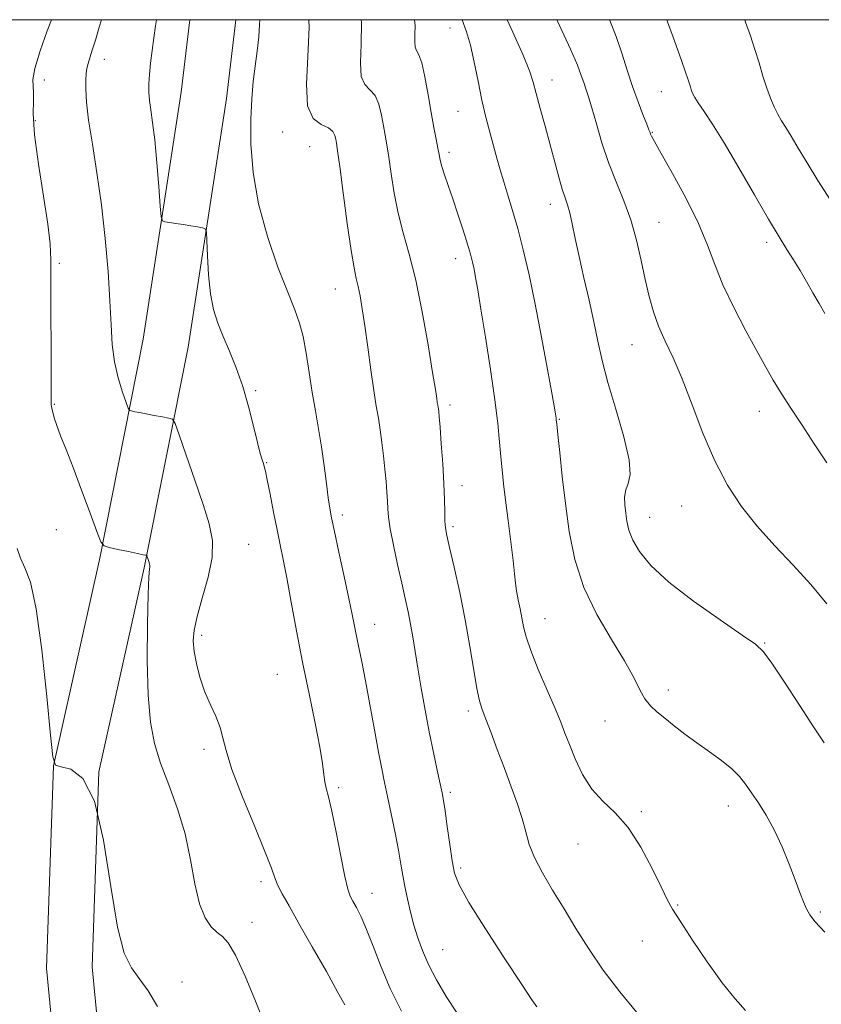
# Model space of a CAD drawing. Extents: x 2124800 to 2127700, y 292300 to 295200.
# Drawn here: x 2125692 to 2125854, y 294801 to 295000 of the extents above; entities that cross this region are included whole.
import ezdxf

# ---------------------------------------------------------------- set-up
doc = ezdxf.new("R2010")
doc.units = 0
doc.header["$MEASUREMENT"] = 0
for name, color, linetype, lineweight in [('BREAKLINE DTM HARD', 7, 'Continuous', 0), ('CONTOUR INDEX', 41, 'Continuous', 13), ('CONTOUR INTERMEDIATE', 44, 'Continuous', 0), ('GRID LINE', 7, 'Continuous', 0), ('SPOT ELEVATION DTM', 2, 'Continuous', 13)]:
    doc.layers.add(name, color=color, linetype=linetype, lineweight=lineweight)

msp = doc.modelspace()

# ---------------------------------------------------------------- linework, layer by layer
at = {"layer": 'BREAKLINE DTM HARD'}
for points in [[(2125725.47, 294625.99, 1038.51), (2125717.78, 294668.61, 1039.42), (2125706.2, 294723.75, 1041.46), (2125701.37, 294769.2, 1043.73), (2125697.64, 294808.39, 1045.38), (2125699.02, 294849.26, 1046), (2125708.36, 294891.21, 1047.82), (2125717.15, 294935.44, 1051.05), (2125724.84, 294985.35, 1053.04), (2125726.599, 295000, 1053.02)], [(2125734.52, 294627.62, 1038.51), (2125726.81, 294670.37, 1039.42), (2125715.3, 294725.19, 1041.46), (2125710.52, 294770.12, 1043.73), (2125706.85, 294808.67, 1045.38), (2125708.19, 294848.1, 1046), (2125717.36, 294889.31, 1047.82), (2125726.21, 294933.84, 1051.05), (2125733.96, 294984.1, 1053.04), (2125735.868, 295000, 1053.019)]]:
    msp.add_polyline3d(points, dxfattribs=at)
at = {"layer": 'CONTOUR INDEX', "flags": 128}
for points, elevation in [([(2125708.703, 295000), (2125708.261, 294998.473), (2125707.49, 294995.873), (2125706.866, 294993.856), (2125706.381, 294992.32), (2125706.026, 294991.135), (2125705.789, 294990.148), (2125705.647, 294989.127), (2125705.571, 294987.818), (2125705.559, 294985.972), (2125705.704, 294983.345), (2125706.119, 294979.697), (2125706.87, 294974.877), (2125707.808, 294969.085), (2125708.737, 294962.615), (2125709.493, 294955.799), (2125710.052, 294949.144), (2125710.425, 294943.2), (2125710.653, 294938.361), (2125710.893, 294934.394), (2125711.332, 294930.909), (2125712.083, 294927.635), (2125712.96, 294924.782), (2125713.703, 294922.68), (2125714.136, 294921.537), (2125714.415, 294921.091), (2125714.78, 294920.959), (2125715.432, 294920.823), (2125716.419, 294920.623), (2125717.75, 294920.367), (2125719.376, 294920.068), (2125721.013, 294919.775), (2125722.314, 294919.544), (2125723.072, 294919.299), (2125723.623, 294918.42), (2125724.439, 294916.156), (2125725.847, 294912.069), (2125727.587, 294906.993), (2125729.255, 294902.074), (2125730.492, 294898.154), (2125731.134, 294894.832), (2125731.064, 294891.397), (2125730.261, 294887.368), (2125729.091, 294883.171), (2125728.019, 294879.46), (2125727.412, 294876.689), (2125727.259, 294874.516), (2125727.457, 294872.399), (2125727.917, 294869.924), (2125728.616, 294867.181), (2125729.549, 294864.391), (2125730.675, 294861.739), (2125731.802, 294859.285), (2125732.701, 294857.056), (2125733.268, 294854.953), (2125733.892, 294852.366), (2125735.088, 294848.563), (2125737.166, 294843.158), (2125739.623, 294837.179), (2125741.755, 294832.004), (2125743.049, 294828.643), (2125743.768, 294826.633), (2125744.363, 294825.141), (2125745.241, 294823.411), (2125746.609, 294820.982), (2125748.626, 294817.47), (2125751.317, 294812.747), (2125754.16, 294807.712), (2125756.501, 294803.519), (2125757.858, 294801.017)], 1050), ([(2125771.993, 295000), (2125772.079, 294998.756), (2125772.053, 294997.022), (2125772.002, 294995.544), (2125772.068, 294994.452), (2125772.357, 294993.747), (2125772.833, 294992.905), (2125773.423, 294991.274), (2125774.062, 294988.428), (2125774.706, 294984.854), (2125775.319, 294981.266), (2125775.867, 294978.249), (2125776.327, 294975.873), (2125776.677, 294974.08), (2125776.92, 294972.765), (2125777.152, 294971.642), (2125777.491, 294970.378), (2125778.032, 294968.693), (2125778.774, 294966.515), (2125779.693, 294963.826), (2125780.742, 294960.688), (2125781.787, 294957.485), (2125782.67, 294954.683), (2125783.28, 294952.609), (2125783.683, 294951.041), (2125783.99, 294949.615), (2125784.311, 294947.929), (2125784.746, 294945.424), (2125785.393, 294941.498), (2125786.298, 294935.851), (2125787.298, 294929.371), (2125788.178, 294923.247), (2125788.778, 294918.402), (2125789.155, 294914.693), (2125789.417, 294911.714), (2125789.667, 294909.052), (2125789.966, 294906.277), (2125790.364, 294902.955), (2125790.886, 294898.852), (2125791.436, 294894.533), (2125791.894, 294890.763), (2125792.178, 294888.092), (2125792.366, 294886.213), (2125792.578, 294884.602), (2125792.899, 294882.848), (2125793.286, 294880.983), (2125793.662, 294879.15), (2125794.007, 294877.392), (2125794.52, 294875.348), (2125795.461, 294872.558), (2125796.973, 294868.774), (2125798.746, 294864.601), (2125800.358, 294860.853), (2125801.508, 294858.097), (2125802.373, 294855.904), (2125803.252, 294853.596), (2125804.402, 294850.69), (2125805.897, 294847.501), (2125807.772, 294844.54), (2125810.028, 294842.123), (2125812.542, 294839.772), (2125815.162, 294836.815), (2125817.722, 294832.847), (2125820.012, 294828.538), (2125821.81, 294824.824), (2125823.029, 294822.317), (2125824.126, 294820.32), (2125825.691, 294817.808), (2125828.131, 294814.072), (2125831.117, 294809.671), (2125834.137, 294805.48), (2125836.758, 294802.199), (2125838.873, 294799.838)], 1060), ([(2125822.948, 295000), (2125823.113, 294999.545), (2125824.22, 294996.465), (2125825.481, 294992.926), (2125826.586, 294989.779), (2125827.301, 294987.669), (2125827.703, 294986.423), (2125827.946, 294985.662), (2125828.186, 294985.034), (2125828.581, 294984.284), (2125829.29, 294983.183), (2125830.46, 294981.489), (2125832.183, 294978.91), (2125834.536, 294975.14), (2125837.499, 294970.098), (2125840.657, 294964.6), (2125843.495, 294959.685), (2125845.632, 294956.122), (2125847.222, 294953.589), (2125848.554, 294951.49), (2125849.862, 294949.342), (2125851.174, 294947.107), (2125852.467, 294944.858), (2125853.709, 294942.676), (2125854.849, 294940.678)], 1070)]:
    msp.add_lwpolyline(points, dxfattribs=dict(at, elevation=elevation))
at = {"layer": 'CONTOUR INTERMEDIATE', "flags": 128}
for points, elevation in [([(2125698.602, 295000), (2125697.763, 294997.733), (2125696.344, 294993.689), (2125695.26, 294990.14), (2125694.85, 294987.889), (2125694.89, 294986.529), (2125695.011, 294985.349), (2125694.956, 294983.675), (2125694.915, 294980.976), (2125695.187, 294976.756), (2125695.961, 294970.839), (2125696.977, 294964.333), (2125697.862, 294958.666), (2125698.336, 294954.755), (2125698.487, 294951.468), (2125698.493, 294947.163), (2125698.502, 294940.785), (2125698.528, 294933.644), (2125698.55, 294927.636), (2125698.556, 294924.179), (2125698.552, 294922.759), (2125698.553, 294922.384), (2125698.57, 294922.202), (2125698.618, 294921.946), (2125698.71, 294921.487), (2125698.87, 294920.715), (2125699.166, 294919.569), (2125699.673, 294918.001), (2125700.46, 294915.936), (2125701.558, 294913.186), (2125702.987, 294909.536), (2125704.706, 294904.977), (2125706.423, 294900.324), (2125707.785, 294896.597), (2125708.587, 294894.53), (2125709.23, 294893.694), (2125710.266, 294893.376), (2125712.053, 294892.999), (2125714.173, 294892.552), (2125716.016, 294892.165), (2125717.119, 294891.936), (2125717.611, 294891.836), (2125717.769, 294891.806), (2125717.832, 294891.786), (2125717.877, 294891.714), (2125717.945, 294891.527), (2125718.061, 294891.189), (2125718.204, 294890.77), (2125718.342, 294890.364), (2125718.444, 294890.04), (2125718.497, 294889.766), (2125718.492, 294889.482), (2125718.422, 294888.981), (2125718.303, 294887.452), (2125718.153, 294883.937), (2125718.006, 294877.909), (2125717.958, 294870.574), (2125718.12, 294863.572), (2125718.591, 294858.13), (2125719.425, 294853.823), (2125720.668, 294849.813), (2125722.3, 294845.425), (2125724.057, 294840.619), (2125725.609, 294835.519), (2125726.732, 294830.31), (2125727.603, 294825.435), (2125728.502, 294821.401), (2125729.634, 294818.575), (2125730.898, 294816.767), (2125732.121, 294815.647), (2125733.2, 294814.807), (2125734.332, 294813.531), (2125735.786, 294811.022), (2125737.722, 294806.809), (2125739.859, 294801.719), (2125741.808, 294796.904)], 1048), ([(2125719.844, 295000), (2125719.663, 294998.784), (2125719.306, 294996.334), (2125718.953, 294993.756), (2125718.639, 294991.205), (2125718.405, 294988.908), (2125718.288, 294987.013), (2125718.297, 294985.358), (2125718.434, 294983.702), (2125718.697, 294981.784), (2125719.054, 294979.252), (2125719.468, 294975.736), (2125719.9, 294971.114), (2125720.293, 294966.273), (2125720.591, 294962.351), (2125720.78, 294960.177), (2125721.028, 294959.351), (2125721.547, 294959.167), (2125722.49, 294959.037), (2125723.769, 294958.853), (2125725.238, 294958.63), (2125726.743, 294958.384), (2125728.1, 294958.152), (2125729.121, 294957.973), (2125729.679, 294957.785), (2125729.904, 294957.123), (2125729.99, 294955.417), (2125730.107, 294952.332), (2125730.339, 294948.459), (2125730.748, 294944.619), (2125731.383, 294941.431), (2125732.245, 294938.696), (2125733.324, 294936.013), (2125734.592, 294933.042), (2125735.945, 294929.693), (2125737.266, 294925.938), (2125738.45, 294921.848), (2125739.452, 294917.882), (2125740.242, 294914.596), (2125740.806, 294912.396), (2125741.183, 294911.089), (2125741.431, 294910.33), (2125741.615, 294909.745), (2125741.835, 294908.836), (2125742.203, 294907.076), (2125742.789, 294904.145), (2125743.503, 294900.545), (2125744.218, 294896.987), (2125744.845, 294893.941), (2125745.456, 294890.934), (2125746.165, 294887.25), (2125747.06, 294882.369), (2125748.133, 294876.538), (2125749.352, 294870.194), (2125750.66, 294863.8), (2125751.884, 294857.905), (2125752.829, 294853.084), (2125753.364, 294849.736), (2125753.626, 294847.557), (2125753.819, 294846.067), (2125754.117, 294844.758), (2125754.584, 294843.006), (2125755.253, 294840.158), (2125756.122, 294835.873), (2125757.056, 294831.058), (2125757.886, 294826.932), (2125758.494, 294824.383), (2125758.99, 294822.98), (2125759.533, 294821.959), (2125760.257, 294820.656), (2125761.178, 294818.803), (2125762.285, 294816.229), (2125763.582, 294812.833), (2125765.143, 294808.789), (2125767.056, 294804.34), (2125769.349, 294799.74)], 1052), ([(2125740.687, 295000), (2125740.678, 294999.054), (2125740.493, 294996.529), (2125740.171, 294993.667), (2125739.781, 294990.627), (2125739.394, 294987.489), (2125739.075, 294984.016), (2125738.89, 294979.892), (2125738.927, 294974.888), (2125739.375, 294969.125), (2125740.449, 294962.811), (2125742.244, 294956.239), (2125744.377, 294950.041), (2125746.346, 294944.935), (2125747.768, 294941.367), (2125748.732, 294938.696), (2125749.444, 294936.009), (2125750.08, 294932.615), (2125750.695, 294928.713), (2125751.313, 294924.722), (2125751.951, 294920.963), (2125752.586, 294917.348), (2125753.185, 294913.689), (2125753.722, 294909.903), (2125754.18, 294906.323), (2125754.547, 294903.389), (2125754.842, 294901.307), (2125755.2, 294899.36), (2125755.788, 294896.598), (2125756.702, 294892.411), (2125757.762, 294887.548), (2125758.718, 294883.093), (2125759.385, 294879.853), (2125759.847, 294877.509), (2125760.252, 294875.462), (2125760.73, 294873.162), (2125761.326, 294870.263), (2125762.067, 294866.466), (2125762.952, 294861.671), (2125763.874, 294856.563), (2125764.702, 294852.023), (2125765.348, 294848.653), (2125765.903, 294845.946), (2125766.505, 294843.112), (2125767.246, 294839.598), (2125768.032, 294835.773), (2125768.725, 294832.243), (2125769.228, 294829.441), (2125769.622, 294827.124), (2125770.028, 294824.88), (2125770.544, 294822.393), (2125771.164, 294819.737), (2125771.858, 294817.084), (2125772.622, 294814.543), (2125773.56, 294811.976), (2125774.8, 294809.184), (2125776.434, 294806.035), (2125778.39, 294802.678), (2125780.553, 294799.33)], 1054), ([(2125750.627, 295000), (2125750.658, 294998.434), (2125750.381, 294992.578), (2125750.109, 294986.999), (2125750.368, 294982.613), (2125751.497, 294980.052), (2125753.093, 294978.826), (2125754.567, 294978.163), (2125755.465, 294977.44), (2125755.885, 294976.629), (2125756.057, 294975.85), (2125756.194, 294975.052), (2125756.424, 294973.512), (2125756.854, 294970.336), (2125757.544, 294965.051), (2125758.367, 294958.864), (2125759.145, 294953.403), (2125759.745, 294949.868), (2125760.2, 294947.756), (2125760.587, 294946.136), (2125760.974, 294944.198), (2125761.404, 294941.619), (2125761.912, 294938.193), (2125762.517, 294933.878), (2125763.158, 294929.266), (2125763.755, 294925.114), (2125764.25, 294921.961), (2125764.661, 294919.492), (2125765.026, 294917.179), (2125765.373, 294914.615), (2125765.697, 294911.887), (2125765.98, 294909.203), (2125766.207, 294906.744), (2125766.376, 294904.58), (2125766.485, 294902.755), (2125766.557, 294901.216), (2125766.704, 294899.532), (2125767.064, 294897.179), (2125767.722, 294893.829), (2125768.558, 294889.944), (2125769.4, 294886.186), (2125770.11, 294883.055), (2125770.693, 294880.403), (2125771.185, 294877.923), (2125771.631, 294875.326), (2125772.094, 294872.408), (2125772.64, 294868.983), (2125773.32, 294864.951), (2125774.103, 294860.555), (2125774.94, 294856.126), (2125775.779, 294851.982), (2125776.54, 294848.401), (2125777.14, 294845.653), (2125777.532, 294843.825), (2125777.818, 294842.279), (2125778.135, 294840.195), (2125778.583, 294837.035), (2125779.101, 294833.372), (2125779.587, 294830.063), (2125780.056, 294827.625), (2125780.985, 294825.229), (2125782.966, 294821.709), (2125786.312, 294816.358), (2125790.224, 294810.305), (2125793.623, 294805.136), (2125795.694, 294802.044), (2125796.677, 294800.634)], 1056), ([(2125761.213, 295000), (2125761.245, 294999.457), (2125761.181, 294995.055), (2125761.051, 294991.303), (2125761.218, 294988.533), (2125761.927, 294986.899), (2125762.963, 294985.865), (2125763.995, 294984.718), (2125764.764, 294982.934), (2125765.295, 294980.742), (2125765.688, 294978.558), (2125766.031, 294976.651), (2125766.375, 294974.693), (2125766.765, 294972.208), (2125767.246, 294968.871), (2125767.865, 294964.957), (2125768.676, 294960.89), (2125769.707, 294956.924), (2125770.907, 294952.629), (2125772.203, 294947.401), (2125773.512, 294940.959), (2125774.701, 294934.302), (2125775.622, 294928.752), (2125776.178, 294925.286), (2125776.452, 294923.506), (2125776.576, 294922.669), (2125776.658, 294922.143), (2125776.727, 294921.732), (2125776.788, 294921.346), (2125776.852, 294920.834), (2125776.952, 294919.781), (2125777.124, 294917.711), (2125777.385, 294914.356), (2125777.672, 294910.29), (2125777.905, 294906.298), (2125778.024, 294903.018), (2125778.071, 294900.51), (2125778.108, 294898.688), (2125778.209, 294897.351), (2125778.483, 294895.834), (2125779.048, 294893.36), (2125779.969, 294889.384), (2125781.094, 294884.311), (2125782.22, 294878.78), (2125783.178, 294873.396), (2125783.958, 294868.625), (2125784.587, 294864.896), (2125785.114, 294862.433), (2125785.669, 294860.633), (2125786.405, 294858.683), (2125787.431, 294855.962), (2125788.684, 294852.606), (2125790.059, 294848.937), (2125791.445, 294845.255), (2125792.715, 294841.758), (2125793.738, 294838.62), (2125794.463, 294835.927), (2125795.162, 294833.423), (2125796.187, 294830.763), (2125797.798, 294827.68), (2125799.871, 294824.2), (2125802.189, 294820.428), (2125804.596, 294816.453), (2125807.182, 294812.311), (2125810.102, 294808.027), (2125813.426, 294803.666), (2125816.905, 294799.466)], 1058), ([(2125781.564, 295000), (2125782.486, 294997.569), (2125783.296, 294994.843), (2125784.052, 294991.427), (2125784.796, 294987.585), (2125785.557, 294983.759), (2125786.354, 294980.308), (2125787.155, 294977.253), (2125787.916, 294974.53), (2125788.611, 294972.057), (2125789.29, 294969.681), (2125790.02, 294967.23), (2125790.855, 294964.538), (2125791.793, 294961.454), (2125792.821, 294957.831), (2125793.927, 294953.534), (2125795.106, 294948.463), (2125796.357, 294942.53), (2125797.65, 294935.851), (2125798.841, 294929.364), (2125799.759, 294924.216), (2125800.287, 294921.225), (2125800.513, 294919.913), (2125800.58, 294919.478), (2125800.619, 294919.148), (2125800.71, 294918.271), (2125800.923, 294916.228), (2125801.305, 294912.599), (2125801.835, 294907.755), (2125802.468, 294902.266), (2125803.221, 294896.618), (2125804.346, 294890.953), (2125806.154, 294885.328), (2125808.795, 294879.847), (2125811.772, 294874.788), (2125814.427, 294870.476), (2125816.273, 294867.145), (2125817.515, 294864.667), (2125818.529, 294862.825), (2125819.639, 294861.398), (2125820.957, 294860.16), (2125822.545, 294858.882), (2125824.443, 294857.389), (2125826.619, 294855.71), (2125829.02, 294853.931), (2125831.557, 294852.129), (2125834.001, 294850.366), (2125836.085, 294848.699), (2125837.64, 294847.149), (2125838.868, 294845.586), (2125840.068, 294843.846), (2125841.47, 294841.781), (2125843.035, 294839.308), (2125844.654, 294836.359), (2125846.223, 294832.952), (2125847.656, 294829.437), (2125848.871, 294826.249), (2125849.817, 294823.725), (2125850.552, 294821.815), (2125851.168, 294820.372), (2125851.816, 294819.187), (2125852.891, 294817.804), (2125854.853, 294815.703)], 1062), ([(2125790.669, 295000), (2125791.841, 294997.486), (2125793.953, 294992.807), (2125795.229, 294989.642), (2125795.936, 294987.397), (2125796.524, 294985.117), (2125797.342, 294982.077), (2125798.342, 294978.471), (2125799.376, 294974.724), (2125800.319, 294971.22), (2125801.138, 294968.175), (2125801.827, 294965.76), (2125802.389, 294964.039), (2125802.872, 294962.621), (2125803.338, 294961.004), (2125803.848, 294958.77), (2125804.461, 294955.828), (2125805.237, 294952.173), (2125806.202, 294947.876), (2125807.242, 294943.314), (2125808.212, 294938.946), (2125809.032, 294935.049), (2125809.891, 294931.18), (2125811.049, 294926.72), (2125812.63, 294921.326), (2125814.23, 294915.773), (2125815.313, 294911.114), (2125815.51, 294908.104), (2125815.128, 294906.31), (2125814.641, 294905.001), (2125814.427, 294903.582), (2125814.465, 294902.002), (2125814.635, 294900.351), (2125814.869, 294898.679), (2125815.292, 294896.9), (2125816.082, 294894.895), (2125817.448, 294892.546), (2125819.737, 294889.749), (2125823.328, 294886.404), (2125828.323, 294882.545), (2125833.709, 294878.743), (2125838.194, 294875.707), (2125840.889, 294873.837), (2125842.51, 294872.313), (2125844.178, 294870.006), (2125846.712, 294866.162), (2125849.733, 294861.516), (2125852.561, 294857.176), (2125854.74, 294853.919)], 1064), ([(2125800.733, 295000), (2125801.342, 294998.723), (2125803.516, 294994.026), (2125804.903, 294990.782), (2125805.674, 294988.722), (2125806.147, 294987.307), (2125806.597, 294986.021), (2125807.133, 294984.445), (2125807.819, 294982.187), (2125808.712, 294978.99), (2125809.825, 294975.158), (2125811.161, 294971.131), (2125812.69, 294967.248), (2125814.262, 294963.441), (2125815.693, 294959.541), (2125816.849, 294955.447), (2125817.781, 294951.348), (2125818.59, 294947.503), (2125819.376, 294944.095), (2125820.244, 294941.017), (2125821.297, 294938.087), (2125822.62, 294935.09), (2125824.203, 294931.671), (2125826.019, 294927.446), (2125828.04, 294922.204), (2125830.25, 294916.453), (2125832.639, 294910.878), (2125835.21, 294906.001), (2125838.036, 294901.701), (2125841.206, 294897.695), (2125844.749, 294893.747), (2125848.447, 294889.812), (2125852.023, 294885.896), (2125855.266, 294882.015)], 1066), ([(2125811.338, 295000), (2125811.401, 294999.861), (2125812.705, 294996.631), (2125813.868, 294993.26), (2125814.958, 294989.823), (2125816.035, 294986.486), (2125817.127, 294983.422), (2125818.127, 294980.827), (2125818.897, 294978.903), (2125819.343, 294977.77), (2125819.556, 294977.202), (2125819.674, 294976.892), (2125819.871, 294976.476), (2125820.466, 294975.38), (2125821.815, 294972.975), (2125824.105, 294968.899), (2125826.839, 294963.855), (2125829.353, 294958.808), (2125831.18, 294954.473), (2125832.649, 294950.545), (2125834.29, 294946.462), (2125836.471, 294941.862), (2125838.913, 294937.171), (2125841.177, 294933.01), (2125842.955, 294929.803), (2125844.466, 294927.181), (2125846.06, 294924.573), (2125848.008, 294921.529), (2125850.273, 294918.073), (2125852.736, 294914.348), (2125855.287, 294910.505)], 1068), ([(2125838.689, 295000), (2125838.87, 294999.506), (2125839.85, 294996.715), (2125840.745, 294993.993), (2125841.581, 294991.258), (2125842.374, 294988.609), (2125843.138, 294986.192), (2125843.885, 294984.118), (2125844.624, 294982.369), (2125845.362, 294980.893), (2125846.123, 294979.599), (2125846.997, 294978.224), (2125848.089, 294976.465), (2125849.497, 294974.08), (2125851.272, 294971.078), (2125853.456, 294967.531), (2125856.037, 294963.553)], 1072), ([(2125691.668, 294893.185), (2125692.341, 294891.211), (2125693.258, 294889.312), (2125694.36, 294886.351), (2125695.542, 294881.029), (2125696.694, 294872.701), (2125697.702, 294863.314), (2125698.447, 294855.469), (2125698.907, 294851.093), (2125699.452, 294849.433), (2125700.548, 294849.067), (2125702.496, 294848.595), (2125704.919, 294846.715), (2125707.274, 294842.144), (2125709.147, 294834.239), (2125710.632, 294824.903), (2125711.952, 294816.675), (2125713.3, 294811.439), (2125714.751, 294808.455), (2125716.346, 294806.328), (2125718.12, 294803.865), (2125720.065, 294800.684)], 1046)]:
    msp.add_lwpolyline(points, dxfattribs=dict(at, elevation=elevation))
at = {"layer": 'GRID LINE', "flags": 128}
msp.add_lwpolyline([(2125000, 292500), (2127500, 292500), (2127500, 295000), (2125000, 295000), (2125000, 292500)], dxfattribs=at)
at = {"layer": 'SPOT ELEVATION DTM'}
for p in [(2125779.12, 294998.3, 1061.3), (2125709.31, 294992.01, 1050.6), (2125697.18, 294987.8, 1048.5), (2125799.72, 294987.84, 1064.7), (2125821.87, 294985.45, 1069.2), (2125780.74, 294981.48, 1061.1), (2125695.38, 294979.61, 1048.4), (2125745.35, 294977.32, 1055.4), (2125820.05, 294977.28, 1068.1), (2125750.76, 294974.36, 1054.9), (2125778.92, 294973.21, 1060.4), (2125799.4, 294962.69, 1063.4), (2125821.34, 294959.09, 1066.8), (2125843.14, 294955.05, 1069.6), (2125700.22, 294950.81, 1048.3), (2125780.28, 294951.74, 1059.4), (2125755.94, 294945.63, 1055.2), (2125815.91, 294934.38, 1065.2), (2125739.87, 294925.06, 1052.2), (2125699.18, 294922.32, 1048.1), (2125779.14, 294922.18, 1058.4), (2125841.65, 294920.88, 1067.3), (2125801.2, 294919.29, 1062.1), (2125742.12, 294910.52, 1052.1), (2125781.57, 294905.86, 1058.6), (2125825.98, 294901.77, 1065.1), (2125757.35, 294899.92, 1054.4), (2125819.51, 294899.51, 1064.8), (2125699.59, 294897.01, 1047.4), (2125779.75, 294897.61, 1058.3), (2125738.48, 294894, 1050.9), (2125798.3, 294879.04, 1060.8), (2125763.94, 294877.88, 1054.7), (2125728.98, 294875.63, 1050.4), (2125842.7, 294874.09, 1064.1), (2125744.26, 294867.78, 1051.1), (2125823.23, 294864.63, 1062.5), (2125782.84, 294860.35, 1057.6), (2125810.43, 294858.31, 1061.2), (2125729.43, 294852.64, 1049.6), (2125756.64, 294844.89, 1052.3), (2125779.2, 294843.93, 1056.3), (2125835.4, 294841.15, 1061.4), (2125817.8, 294840.04, 1060.2), (2125804.97, 294833.51, 1059.2), (2125781.28, 294828.68, 1056.3), (2125740.98, 294825.92, 1049.6), (2125763.35, 294823.53, 1052.7), (2125825.12, 294821.15, 1060.1), (2125853.96, 294819.76, 1062.2), (2125739.15, 294817.67, 1048.6), (2125817.99, 294813.92, 1059.4), (2125777.64, 294812.18, 1054.9), (2125724.98, 294805.65, 1046.6)]:
    msp.add_point(p, dxfattribs=at)

doc.saveas('drawing.dxf')
